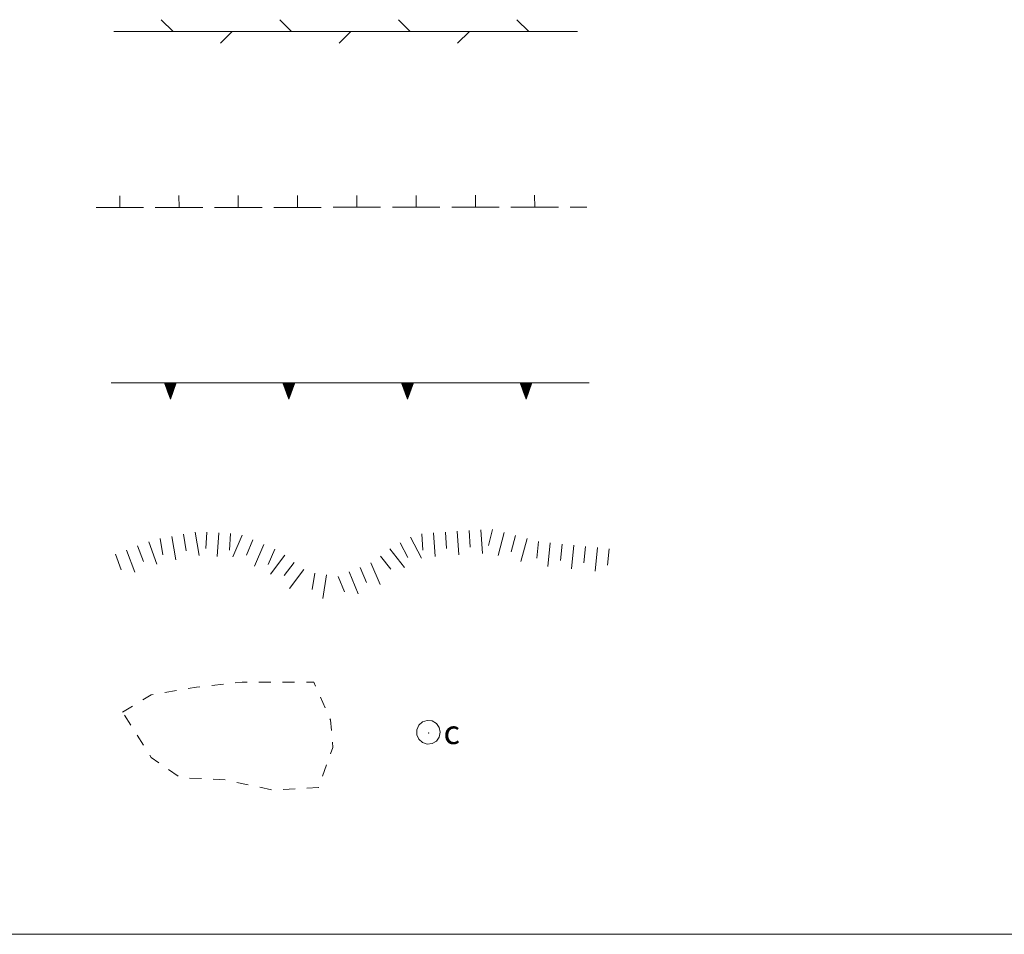
# Model space of a CAD drawing. Extents: x 2590270 to 2595094, y 4494105 to 4497563.
# Drawn here: x 2592600 to 2592808, y 4494105 to 4494298 of the extents above; entities that cross this region are included whole.
import ezdxf

# ---------------------------------------------------------------- set-up
doc = ezdxf.new("R2010")
doc.units = 0
doc.header["$LTSCALE"] = 5
doc.header["$MEASUREMENT"] = 0
for name, pattern in [('503', [5, 2.5, 2.5]), ('506', [5, 2.5, 2.5]), ('LSCA1', [1, -0.5, -0.5])]:
    doc.linetypes.add(name, pattern=pattern)
for name, color, linetype in [('50300000', 1, '503'), ('50400000', 2, 'Continuous'), ('50600000', 1, '506'), ('60100000', 1, 'LSCA1'), ('60500000', 1, 'Continuous'), ('60510000', 1, 'Continuous'), ('C1', 1, 'Continuous')]:
    doc.layers.add(name, color=color, linetype=linetype)
doc.styles.get("Standard").update_dxf_attribs({"font": 'romans.shx'})

msp = doc.modelspace()

# ---------------------------------------------------------------- linework, layer by layer
at = {"layer": '50300000', "linetype": 'Continuous', "lineweight": 0, "flags": 128}
for points in [[(2592632.45, 4494295.42), (2592629.97, 4494297.9)], [(2592657.45, 4494295.42), (2592654.97, 4494297.9)], [(2592682.45, 4494295.42), (2592679.97, 4494297.9)], [(2592707.45, 4494295.42), (2592704.97, 4494297.9)], [(2592619.95, 4494295.42), (2592632.45, 4494295.42)], [(2592632.45, 4494295.42), (2592644.95, 4494295.42)], [(2592644.95, 4494295.42), (2592642.47, 4494292.95)], [(2592644.95, 4494295.42), (2592657.45, 4494295.42)], [(2592657.45, 4494295.42), (2592669.95, 4494295.42)], [(2592669.95, 4494295.42), (2592667.47, 4494292.95)], [(2592669.95, 4494295.42), (2592682.45, 4494295.42)], [(2592682.45, 4494295.42), (2592694.95, 4494295.42)], [(2592694.95, 4494295.42), (2592692.47, 4494292.95)], [(2592694.95, 4494295.42), (2592707.45, 4494295.42)], [(2592707.45, 4494295.42), (2592717.72, 4494295.42)]]:
    msp.add_lwpolyline(points, dxfattribs=at)
at = {"layer": '50400000', "linetype": 'Continuous', "lineweight": 0, "flags": 128}
for points in [[(2592621.22, 4494258.28), (2592621.21, 4494260.78)], [(2592633.72, 4494258.29), (2592633.71, 4494260.79)], [(2592646.22, 4494258.31), (2592646.21, 4494260.81)], [(2592658.72, 4494258.32), (2592658.71, 4494260.82)], [(2592671.22, 4494258.33), (2592671.21, 4494260.83)], [(2592683.72, 4494258.34), (2592683.71, 4494260.84)], [(2592696.22, 4494258.36), (2592696.21, 4494260.86)], [(2592708.72, 4494258.37), (2592708.71, 4494260.87)], [(2592616.22, 4494258.28), (2592621.22, 4494258.28)], [(2592621.22, 4494258.28), (2592626.22, 4494258.29)], [(2592628.72, 4494258.29), (2592633.72, 4494258.29)], [(2592633.72, 4494258.29), (2592638.72, 4494258.3)], [(2592641.22, 4494258.3), (2592646.22, 4494258.31)], [(2592646.22, 4494258.31), (2592651.22, 4494258.31)], [(2592653.72, 4494258.31), (2592658.72, 4494258.32)], [(2592658.72, 4494258.32), (2592663.72, 4494258.32)], [(2592666.22, 4494258.33), (2592671.22, 4494258.33)], [(2592671.22, 4494258.33), (2592676.22, 4494258.34)], [(2592678.72, 4494258.34), (2592683.72, 4494258.34)], [(2592683.72, 4494258.34), (2592688.72, 4494258.35)], [(2592691.22, 4494258.35), (2592696.22, 4494258.36)], [(2592696.22, 4494258.36), (2592701.22, 4494258.36)], [(2592703.72, 4494258.37), (2592708.72, 4494258.37)], [(2592708.72, 4494258.37), (2592713.72, 4494258.38)], [(2592716.22, 4494258.38), (2592719.73, 4494258.38)]]:
    msp.add_lwpolyline(points, dxfattribs=at)
at = {"layer": '50600000', "linetype": 'Continuous', "lineweight": 0, "flags": 128}
for points in [[(2592619.39, 4494221.34), (2592631.89, 4494221.34)], [(2592630.64, 4494221.34), (2592631.89, 4494217.84), (2592633.14, 4494221.34), (2592630.64, 4494221.34)], [(2592630.81, 4494221.34), (2592630.71, 4494221.15), (2592631, 4494221.34), (2592630.75, 4494221.01), (2592631.18, 4494221.34), (2592630.8, 4494220.89), (2592631.33, 4494221.34), (2592630.84, 4494220.77), (2592631.53, 4494221.34), (2592630.88, 4494220.65), (2592631.68, 4494221.34), (2592630.93, 4494220.53), (2592631.89, 4494221.34), (2592630.98, 4494220.39), (2592631.89, 4494221.15), (2592631.03, 4494220.25), (2592631.89, 4494220.95), (2592631.08, 4494220.11), (2592631.89, 4494220.78), (2592631.13, 4494219.97), (2592631.89, 4494220.6), (2592631.17, 4494219.83), (2592631.89, 4494220.43), (2592631.22, 4494219.71), (2592631.89, 4494220.26), (2592631.26, 4494219.59), (2592631.89, 4494220.06), (2592631.31, 4494219.44), (2592631.89, 4494219.89), (2592631.36, 4494219.32), (2592631.89, 4494219.73), (2592631.39, 4494219.22), (2592631.89, 4494219.57), (2592631.44, 4494219.09), (2592631.89, 4494219.43), (2592631.49, 4494218.95), (2592631.89, 4494219.24), (2592631.54, 4494218.82), (2592631.89, 4494219.07), (2592631.59, 4494218.68), (2592631.89, 4494218.87), (2592631.64, 4494218.53), (2592631.89, 4494218.71), (2592631.68, 4494218.43), (2592631.89, 4494218.56), (2592631.72, 4494218.32), (2592631.89, 4494218.41), (2592631.75, 4494218.22), (2592631.89, 4494218.28), (2592631.78, 4494218.13), (2592631.89, 4494218.13), (2592631.82, 4494218.02), (2592631.89, 4494217.97), (2592631.89, 4494217.91), (2592631.89, 4494217.97), (2592631.89, 4494217.91)], [(2592631.89, 4494221.34), (2592644.39, 4494221.34)], [(2592632.96, 4494221.34), (2592633.07, 4494221.15), (2592632.78, 4494221.34), (2592633.02, 4494221.01), (2592632.59, 4494221.34), (2592632.98, 4494220.89), (2592632.44, 4494221.34), (2592632.93, 4494220.77), (2592632.25, 4494221.34), (2592632.89, 4494220.65), (2592632.1, 4494221.34), (2592632.85, 4494220.53), (2592631.89, 4494221.34), (2592632.8, 4494220.39), (2592631.89, 4494221.15), (2592632.75, 4494220.25), (2592631.89, 4494220.95), (2592632.7, 4494220.11), (2592631.89, 4494220.78), (2592632.65, 4494219.97), (2592631.89, 4494220.6), (2592632.6, 4494219.83), (2592631.89, 4494220.43), (2592632.56, 4494219.71), (2592631.89, 4494220.26), (2592632.51, 4494219.59), (2592631.89, 4494220.06), (2592632.46, 4494219.44), (2592631.89, 4494219.89), (2592632.42, 4494219.32), (2592631.89, 4494219.73), (2592632.38, 4494219.22), (2592631.89, 4494219.57), (2592632.33, 4494219.09), (2592631.89, 4494219.43), (2592632.29, 4494218.95), (2592631.89, 4494219.24), (2592632.24, 4494218.82), (2592631.89, 4494219.07), (2592632.19, 4494218.68), (2592631.89, 4494218.87), (2592632.14, 4494218.53), (2592631.89, 4494218.71), (2592632.1, 4494218.43), (2592631.89, 4494218.56), (2592632.06, 4494218.32), (2592631.89, 4494218.41), (2592632.02, 4494218.22), (2592631.89, 4494218.28), (2592631.99, 4494218.13), (2592631.89, 4494218.13), (2592631.95, 4494218.02), (2592631.89, 4494217.97), (2592631.89, 4494217.91), (2592631.89, 4494217.97), (2592631.89, 4494217.91)], [(2592631.89, 4494217.84), (2592631.89, 4494221.34)], [(2592644.39, 4494221.34), (2592656.89, 4494221.34)], [(2592655.64, 4494221.34), (2592656.89, 4494217.84), (2592658.14, 4494221.34), (2592655.64, 4494221.34)], [(2592655.81, 4494221.34), (2592655.71, 4494221.15), (2592656, 4494221.34), (2592655.75, 4494221.01), (2592656.18, 4494221.34), (2592655.8, 4494220.89), (2592656.33, 4494221.34), (2592655.84, 4494220.77), (2592656.53, 4494221.34), (2592655.88, 4494220.65), (2592656.68, 4494221.34), (2592655.93, 4494220.53), (2592656.89, 4494221.34), (2592655.98, 4494220.39), (2592656.89, 4494221.15), (2592656.03, 4494220.25), (2592656.89, 4494220.95), (2592656.08, 4494220.11), (2592656.89, 4494220.78), (2592656.13, 4494219.97), (2592656.89, 4494220.6), (2592656.17, 4494219.83), (2592656.89, 4494220.43), (2592656.22, 4494219.71), (2592656.89, 4494220.26), (2592656.26, 4494219.59), (2592656.89, 4494220.06), (2592656.31, 4494219.44), (2592656.89, 4494219.89), (2592656.36, 4494219.32), (2592656.89, 4494219.73), (2592656.39, 4494219.22), (2592656.89, 4494219.57), (2592656.44, 4494219.09), (2592656.89, 4494219.43), (2592656.49, 4494218.95), (2592656.89, 4494219.24), (2592656.54, 4494218.82), (2592656.89, 4494219.07), (2592656.59, 4494218.68), (2592656.89, 4494218.87), (2592656.64, 4494218.53), (2592656.89, 4494218.71), (2592656.68, 4494218.43), (2592656.89, 4494218.56), (2592656.72, 4494218.32), (2592656.89, 4494218.41), (2592656.75, 4494218.22), (2592656.89, 4494218.28), (2592656.78, 4494218.13), (2592656.89, 4494218.13), (2592656.82, 4494218.02), (2592656.89, 4494217.97), (2592656.89, 4494217.91), (2592656.89, 4494217.97), (2592656.89, 4494217.91)], [(2592656.89, 4494221.34), (2592669.39, 4494221.34)], [(2592657.96, 4494221.34), (2592658.07, 4494221.15), (2592657.78, 4494221.34), (2592658.02, 4494221.01), (2592657.59, 4494221.34), (2592657.98, 4494220.89), (2592657.44, 4494221.34), (2592657.93, 4494220.77), (2592657.25, 4494221.34), (2592657.89, 4494220.65), (2592657.1, 4494221.34), (2592657.85, 4494220.53), (2592656.89, 4494221.34), (2592657.8, 4494220.39), (2592656.89, 4494221.15), (2592657.75, 4494220.25), (2592656.89, 4494220.95), (2592657.7, 4494220.11), (2592656.89, 4494220.78), (2592657.65, 4494219.97), (2592656.89, 4494220.6), (2592657.6, 4494219.83), (2592656.89, 4494220.43), (2592657.56, 4494219.71), (2592656.89, 4494220.26), (2592657.51, 4494219.59), (2592656.89, 4494220.06), (2592657.46, 4494219.44), (2592656.89, 4494219.89), (2592657.42, 4494219.32), (2592656.89, 4494219.73), (2592657.38, 4494219.22), (2592656.89, 4494219.57), (2592657.33, 4494219.09), (2592656.89, 4494219.43), (2592657.29, 4494218.95), (2592656.89, 4494219.24), (2592657.24, 4494218.82), (2592656.89, 4494219.07), (2592657.19, 4494218.68), (2592656.89, 4494218.87), (2592657.14, 4494218.53), (2592656.89, 4494218.71), (2592657.1, 4494218.43), (2592656.89, 4494218.56), (2592657.06, 4494218.32), (2592656.89, 4494218.41), (2592657.02, 4494218.22), (2592656.89, 4494218.28), (2592656.99, 4494218.13), (2592656.89, 4494218.13), (2592656.95, 4494218.02), (2592656.89, 4494217.97), (2592656.89, 4494217.91), (2592656.89, 4494217.97), (2592656.89, 4494217.91)], [(2592656.89, 4494217.84), (2592656.89, 4494221.34)], [(2592669.39, 4494221.34), (2592681.89, 4494221.34)], [(2592680.64, 4494221.34), (2592681.89, 4494217.84), (2592683.14, 4494221.34), (2592680.64, 4494221.34)], [(2592680.81, 4494221.34), (2592680.71, 4494221.15), (2592681, 4494221.34), (2592680.75, 4494221.01), (2592681.18, 4494221.34), (2592680.8, 4494220.89), (2592681.33, 4494221.34), (2592680.84, 4494220.77), (2592681.53, 4494221.34), (2592680.88, 4494220.65), (2592681.68, 4494221.34), (2592680.93, 4494220.53), (2592681.89, 4494221.34), (2592680.98, 4494220.39), (2592681.89, 4494221.15), (2592681.03, 4494220.25), (2592681.89, 4494220.95), (2592681.08, 4494220.11), (2592681.89, 4494220.78), (2592681.13, 4494219.97), (2592681.89, 4494220.6), (2592681.17, 4494219.83), (2592681.89, 4494220.43), (2592681.22, 4494219.71), (2592681.89, 4494220.26), (2592681.26, 4494219.59), (2592681.89, 4494220.06), (2592681.31, 4494219.44), (2592681.89, 4494219.89), (2592681.36, 4494219.32), (2592681.89, 4494219.73), (2592681.39, 4494219.22), (2592681.89, 4494219.57), (2592681.44, 4494219.09), (2592681.89, 4494219.43), (2592681.49, 4494218.95), (2592681.89, 4494219.24), (2592681.54, 4494218.82), (2592681.89, 4494219.07), (2592681.59, 4494218.68), (2592681.89, 4494218.87), (2592681.64, 4494218.53), (2592681.89, 4494218.71), (2592681.68, 4494218.43), (2592681.89, 4494218.56), (2592681.72, 4494218.32), (2592681.89, 4494218.41), (2592681.75, 4494218.22), (2592681.89, 4494218.28), (2592681.78, 4494218.13), (2592681.89, 4494218.13), (2592681.82, 4494218.02), (2592681.89, 4494217.97), (2592681.89, 4494217.91), (2592681.89, 4494217.97), (2592681.89, 4494217.91)], [(2592681.89, 4494221.34), (2592694.39, 4494221.34)], [(2592682.96, 4494221.34), (2592683.07, 4494221.15), (2592682.78, 4494221.34), (2592683.02, 4494221.01), (2592682.59, 4494221.34), (2592682.98, 4494220.89), (2592682.44, 4494221.34), (2592682.93, 4494220.77), (2592682.25, 4494221.34), (2592682.89, 4494220.65), (2592682.1, 4494221.34), (2592682.85, 4494220.53), (2592681.89, 4494221.34), (2592682.8, 4494220.39), (2592681.89, 4494221.15), (2592682.75, 4494220.25), (2592681.89, 4494220.95), (2592682.7, 4494220.11), (2592681.89, 4494220.78), (2592682.65, 4494219.97), (2592681.89, 4494220.6), (2592682.6, 4494219.83), (2592681.89, 4494220.43), (2592682.56, 4494219.71), (2592681.89, 4494220.26), (2592682.51, 4494219.59), (2592681.89, 4494220.06), (2592682.46, 4494219.44), (2592681.89, 4494219.89), (2592682.42, 4494219.32), (2592681.89, 4494219.73), (2592682.38, 4494219.22), (2592681.89, 4494219.57), (2592682.33, 4494219.09), (2592681.89, 4494219.43), (2592682.29, 4494218.95), (2592681.89, 4494219.24), (2592682.24, 4494218.82), (2592681.89, 4494219.07), (2592682.19, 4494218.68), (2592681.89, 4494218.87), (2592682.14, 4494218.53), (2592681.89, 4494218.71), (2592682.1, 4494218.43), (2592681.89, 4494218.56), (2592682.06, 4494218.32), (2592681.89, 4494218.41), (2592682.02, 4494218.22), (2592681.89, 4494218.28), (2592681.99, 4494218.13), (2592681.89, 4494218.13), (2592681.95, 4494218.02), (2592681.89, 4494217.97), (2592681.89, 4494217.91), (2592681.89, 4494217.97), (2592681.89, 4494217.91)], [(2592681.89, 4494217.84), (2592681.89, 4494221.34)], [(2592694.39, 4494221.34), (2592706.89, 4494221.34)], [(2592705.64, 4494221.34), (2592706.89, 4494217.84), (2592708.14, 4494221.34), (2592705.64, 4494221.34)], [(2592705.81, 4494221.34), (2592705.71, 4494221.15), (2592706, 4494221.34), (2592705.75, 4494221.01), (2592706.18, 4494221.34), (2592705.8, 4494220.89), (2592706.33, 4494221.34), (2592705.84, 4494220.77), (2592706.53, 4494221.34), (2592705.88, 4494220.65), (2592706.68, 4494221.34), (2592705.93, 4494220.53), (2592706.89, 4494221.34), (2592705.98, 4494220.39), (2592706.89, 4494221.15), (2592706.03, 4494220.25), (2592706.89, 4494220.95), (2592706.08, 4494220.11), (2592706.89, 4494220.78), (2592706.13, 4494219.97), (2592706.89, 4494220.6), (2592706.17, 4494219.83), (2592706.89, 4494220.43), (2592706.22, 4494219.71), (2592706.89, 4494220.26), (2592706.26, 4494219.59), (2592706.89, 4494220.06), (2592706.31, 4494219.44), (2592706.89, 4494219.89), (2592706.36, 4494219.32), (2592706.89, 4494219.73), (2592706.39, 4494219.22), (2592706.89, 4494219.57), (2592706.44, 4494219.09), (2592706.89, 4494219.43), (2592706.49, 4494218.95), (2592706.89, 4494219.24), (2592706.54, 4494218.82), (2592706.89, 4494219.07), (2592706.59, 4494218.68), (2592706.89, 4494218.87), (2592706.64, 4494218.53), (2592706.89, 4494218.71), (2592706.68, 4494218.43), (2592706.89, 4494218.56), (2592706.72, 4494218.32), (2592706.89, 4494218.41), (2592706.75, 4494218.22), (2592706.89, 4494218.28), (2592706.78, 4494218.13), (2592706.89, 4494218.13), (2592706.82, 4494218.02), (2592706.89, 4494217.97), (2592706.89, 4494217.91), (2592706.89, 4494217.97), (2592706.89, 4494217.91)], [(2592706.89, 4494221.34), (2592719.39, 4494221.34)], [(2592707.96, 4494221.34), (2592708.07, 4494221.15), (2592707.78, 4494221.34), (2592708.02, 4494221.01), (2592707.59, 4494221.34), (2592707.98, 4494220.89), (2592707.44, 4494221.34), (2592707.93, 4494220.77), (2592707.25, 4494221.34), (2592707.89, 4494220.65), (2592707.1, 4494221.34), (2592707.85, 4494220.53), (2592706.89, 4494221.34), (2592707.8, 4494220.39), (2592706.89, 4494221.15), (2592707.75, 4494220.25), (2592706.89, 4494220.95), (2592707.7, 4494220.11), (2592706.89, 4494220.78), (2592707.65, 4494219.97), (2592706.89, 4494220.6), (2592707.6, 4494219.83), (2592706.89, 4494220.43), (2592707.56, 4494219.71), (2592706.89, 4494220.26), (2592707.51, 4494219.59), (2592706.89, 4494220.06), (2592707.46, 4494219.44), (2592706.89, 4494219.89), (2592707.42, 4494219.32), (2592706.89, 4494219.73), (2592707.38, 4494219.22), (2592706.89, 4494219.57), (2592707.33, 4494219.09), (2592706.89, 4494219.43), (2592707.29, 4494218.95), (2592706.89, 4494219.24), (2592707.24, 4494218.82), (2592706.89, 4494219.07), (2592707.19, 4494218.68), (2592706.89, 4494218.87), (2592707.14, 4494218.53), (2592706.89, 4494218.71), (2592707.1, 4494218.43), (2592706.89, 4494218.56), (2592707.06, 4494218.32), (2592706.89, 4494218.41), (2592707.02, 4494218.22), (2592706.89, 4494218.28), (2592706.99, 4494218.13), (2592706.89, 4494218.13), (2592706.95, 4494218.02), (2592706.89, 4494217.97), (2592706.89, 4494217.91), (2592706.89, 4494217.97), (2592706.89, 4494217.91)], [(2592706.89, 4494217.84), (2592706.89, 4494221.34)], [(2592719.39, 4494221.34), (2592720.18, 4494221.34)]]:
    msp.add_lwpolyline(points, dxfattribs=at)
at = {"layer": '60100000', "linetype": 'Continuous', "lineweight": 0, "flags": 128}
for points in [[(2592629.71, 4494188.5), (2592630.31, 4494185.05)], [(2592632.17, 4494188.93), (2592633.03, 4494184)], [(2592634.63, 4494189.36), (2592635.24, 4494185.91)], [(2592637.1, 4494189.79), (2592637.96, 4494184.86)], [(2592639.58, 4494189.83), (2592639.36, 4494186.34)], [(2592642.08, 4494189.68), (2592641.77, 4494184.69)], [(2592644.57, 4494189.52), (2592644.35, 4494186.03)], [(2592647.02, 4494189.18), (2592645.04, 4494184.59)], [(2592682.55, 4494188.76), (2592684.88, 4494184.33)], [(2592684.89, 4494189.48), (2592685.13, 4494185.99)], [(2592687.38, 4494189.66), (2592687.73, 4494184.67)], [(2592689.88, 4494189.83), (2592690.12, 4494186.34)], [(2592692.37, 4494190), (2592692.7, 4494185.01)], [(2592694.87, 4494190.17), (2592695.1, 4494186.67)], [(2592697.36, 4494190.33), (2592697.69, 4494185.34)], [(2592699.84, 4494190.35), (2592698.95, 4494186.97)], [(2592702.26, 4494189.72), (2592700.99, 4494184.88)], [(2592704.68, 4494189.08), (2592703.79, 4494185.7)], [(2592707.1, 4494188.45), (2592705.83, 4494183.61)], [(2592624.98, 4494186.91), (2592626.2, 4494183.63)], [(2592627.32, 4494187.78), (2592629.06, 4494183.09)], [(2592649.31, 4494188.19), (2592647.93, 4494184.97)], [(2592651.61, 4494187.2), (2592649.63, 4494182.61)], [(2592680.34, 4494187.59), (2592681.97, 4494184.5)], [(2592709.51, 4494187.82), (2592709.16, 4494184.33)], [(2592712, 4494187.56), (2592711.5, 4494182.59)], [(2592714.49, 4494187.31), (2592714.14, 4494183.83)], [(2592716.98, 4494187.06), (2592716.47, 4494182.08)], [(2592719.46, 4494186.81), (2592719.11, 4494183.32)], [(2592721.95, 4494186.55), (2592721.45, 4494181.58)], [(2592620.29, 4494185.17), (2592621.51, 4494181.89)], [(2592622.63, 4494186.04), (2592624.37, 4494181.35)], [(2592653.9, 4494186.2), (2592652.52, 4494182.99)], [(2592656.05, 4494184.95), (2592653.01, 4494180.98)], [(2592676.23, 4494184.78), (2592678.4, 4494182.03)], [(2592678.2, 4494186.32), (2592681.29, 4494182.39)], [(2592724.44, 4494186.3), (2592724.08, 4494182.82)], [(2592658.03, 4494183.43), (2592655.91, 4494180.65)], [(2592671.88, 4494182.39), (2592673.24, 4494179.17)], [(2592674.19, 4494183.36), (2592676.13, 4494178.75)], [(2592660.02, 4494181.92), (2592656.99, 4494177.94)], [(2592662.35, 4494181.19), (2592661.79, 4494177.73)], [(2592664.81, 4494180.79), (2592664.02, 4494175.85)], [(2592667.27, 4494180.46), (2592668.63, 4494177.23)], [(2592669.58, 4494181.43), (2592671.52, 4494176.82)]]:
    msp.add_lwpolyline(points, dxfattribs=at)
at = {"layer": '60500000', "linetype": 'Continuous', "lineweight": 0, "flags": 128}
for points in [[(2592640.61, 4494157.48), (2592643.09, 4494157.75)], [(2592645.58, 4494158.03), (2592647, 4494158.18), (2592648.07, 4494158.18)], [(2592650.57, 4494158.18), (2592653.07, 4494158.18)], [(2592655.57, 4494158.18), (2592658.07, 4494158.18)], [(2592660.57, 4494158.18), (2592662.12, 4494158.18), (2592662.12, 4494158.18), (2592662.51, 4494157.32)], [(2592626.07, 4494154.45), (2592627.85, 4494155.54), (2592628.25, 4494155.61)], [(2592630.72, 4494156.01), (2592633.19, 4494156.42)], [(2592635.65, 4494156.83), (2592637.43, 4494157.13), (2592638.12, 4494157.2)], [(2592621.8, 4494151.83), (2592623.93, 4494153.14)], [(2592663.52, 4494155.03), (2592664.54, 4494152.75)], [(2592623.53, 4494149.12), (2592622.19, 4494151.23)], [(2592665.55, 4494150.46), (2592665.65, 4494150.25), (2592665.84, 4494147.99)], [(2592626.21, 4494144.9), (2592624.87, 4494147.01)], [(2592666.06, 4494145.5), (2592666.15, 4494144.43), (2592665.67, 4494143.09)], [(2592629.43, 4494141.2), (2592627.85, 4494142.31), (2592627.55, 4494142.79)], [(2592664.83, 4494140.73), (2592663.99, 4494138.38)], [(2592633.53, 4494138.34), (2592631.48, 4494139.77)], [(2592638.44, 4494137.83), (2592635.94, 4494137.96)], [(2592643.43, 4494137.55), (2592640.94, 4494137.69)], [(2592648.33, 4494136.53), (2592645.88, 4494137.04)], [(2592653.22, 4494135.5), (2592650.77, 4494136.01)], [(2592658.2, 4494135.69), (2592655.71, 4494135.55)], [(2592663.15, 4494136.03), (2592663.13, 4494135.96), (2592660.7, 4494135.83)]]:
    msp.add_lwpolyline(points, dxfattribs=at)
at = {"layer": '60510000', "linetype": 'Continuous', "lineweight": 0, "flags": 128}
for points in [[(2592688.82, 4494147.6), (2592688.6, 4494148.62), (2592687.99, 4494149.47), (2592687.08, 4494149.99), (2592686.05, 4494150.1), (2592685.05, 4494149.78), (2592684.28, 4494149.08), (2592683.86, 4494148.13), (2592683.86, 4494147.08), (2592684.28, 4494146.13), (2592685.05, 4494145.43), (2592686.05, 4494145.11), (2592687.08, 4494145.22), (2592687.99, 4494145.74), (2592688.6, 4494146.58), (2592688.82, 4494147.6)], [(2592686.4, 4494147.47), (2592686.4, 4494147.49), (2592686.39, 4494147.5), (2592686.38, 4494147.51), (2592686.35, 4494147.51), (2592686.34, 4494147.51), (2592686.33, 4494147.5), (2592686.32, 4494147.48), (2592686.32, 4494147.47), (2592686.33, 4494147.45), (2592686.34, 4494147.44), (2592686.35, 4494147.43), (2592686.38, 4494147.44), (2592686.39, 4494147.44), (2592686.4, 4494147.46), (2592686.4, 4494147.47)]]:
    msp.add_lwpolyline(points, dxfattribs=at)
at = {"layer": 'C1', "linetype": 'Continuous', "lineweight": 0}
msp.add_line((2590269.75, 4494105), (2595093.7, 4494105), dxfattribs=at)

# ---------------------------------------------------------------- texts
at = {"layer": '60510000', "linetype": 'Continuous', "lineweight": 0}
msp.add_text('c', height=5, dxfattribs=at).set_placement((2592689.49, 4494145.12))

doc.saveas('drawing.dxf')
